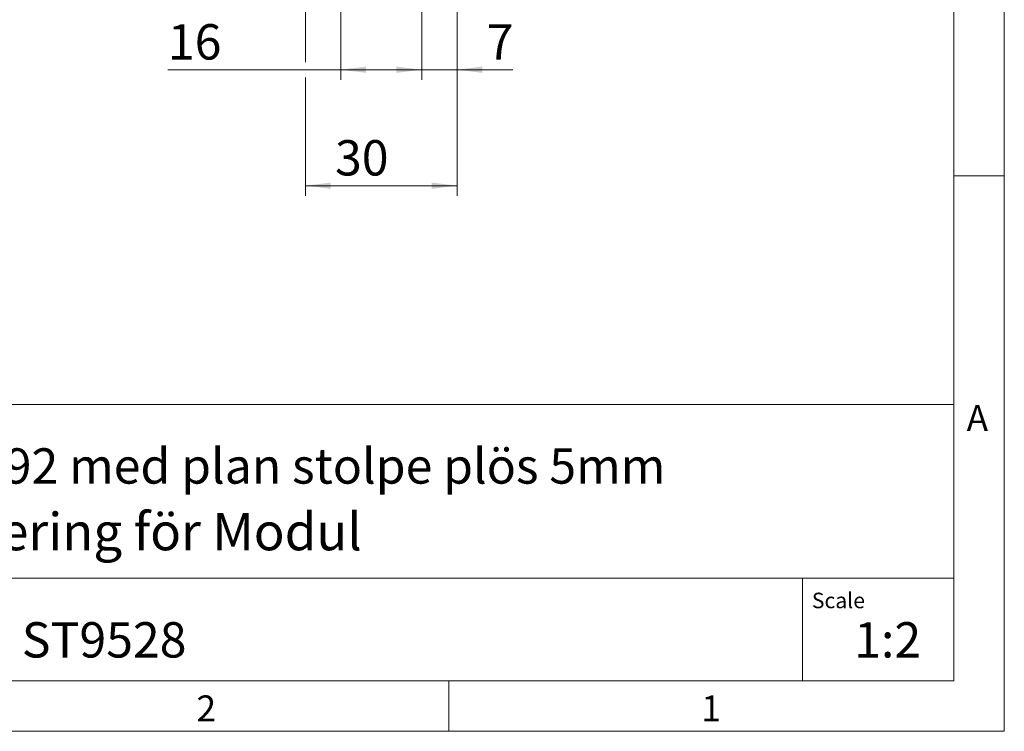
# Model space of a CAD drawing. Units: millimetres. Extents: x 0 to 210, y 0 to 297.
# Drawn here: x 112 to 210, y 0 to 70 of the extents above; entities that cross this region are included whole.
import ezdxf

# ---------------------------------------------------------------- set-up
doc = ezdxf.new("R2010")
doc.units = ezdxf.units.MM
doc.styles.add('SLDTEXTSTYLE0', font='TXT', dxfattribs={"width": 0.75})
doc.dimstyles.new('SLDDIMSTYLE0', dxfattribs={"dimtxt": 3.5, "dimasz": 2.5, "dimexe": 0, "dimexo": 0.0625, "dimgap": 0.875, "dimtad": 1, "dimlfac": 2, "dimrnd": 1e-09, "dimzin": 12, "dimdsep": 46, "dimtxsty": 'SLDTEXTSTYLE0', "dimsah": 1, "dimcen": 0.09, "dimadec": 0, "dimazin": 3, "dimtfac": 1, "dimtofl": 0, "dimtmove": 0, "dimatfit": 3, "dimfxl": 0, "dimfrac": 2, "dimtolj": 1, "dimtzin": 12, "dimarcsym": 0})
doc.dimstyles.new('SLDDIMSTYLE1', dxfattribs={"dimtxt": 3.5, "dimasz": 2.5, "dimexe": 0, "dimexo": 0.0625, "dimgap": 0.875, "dimtad": 1, "dimlfac": 2, "dimrnd": 1e-09, "dimzin": 12, "dimdsep": 46, "dimtxsty": 'SLDTEXTSTYLE0', "dimsah": 1, "dimcen": 0.09, "dimadec": 0, "dimazin": 3, "dimtfac": 1, "dimtmove": 0, "dimatfit": 0, "dimfxl": 0, "dimfrac": 2, "dimtolj": 1, "dimtzin": 12, "dimarcsym": 0})

# ---------------------------------------------------------------- blocks, each defined once
blk = doc.blocks.new('_D')
at = {"color": 7, "linetype": 'Continuous', "lineweight": 0}
for p, q in [((140.805, 74.449), (140.805, 66.279)), ((155.805, 73.949), (155.805, 53.031)), ((140.805, 64.755), (140.805, 53.031)), ((155.805, 54.031), (140.805, 54.031))]:
    blk.add_line(p, q, dxfattribs=at)
for points in [[(140.805, 54.031), (143.305, 53.721), (143.305, 54.341)], [(155.805, 54.031), (153.305, 54.341), (153.305, 53.721)]]:
    blk.add_solid(points, dxfattribs=at)
at = {"color": 7, "linetype": 'Continuous', "lineweight": 0, "insert": (143.723, 58.543), "char_height": 3.5, "attachment_point": 1, "style": 'SLDTEXTSTYLE0'}
blk.add_mtext('30', dxfattribs=at)
blk = doc.blocks.new('_D_1')
at = {"color": 7, "linetype": 'Continuous', "lineweight": 0}
for p, q in [((152.305, 78.949), (152.305, 64.517)), ((155.805, 73.949), (155.805, 64.517)), ((152.305, 65.517), (149.805, 65.517)), ((155.805, 65.517), (152.305, 65.517)), ((155.805, 65.517), (161.326, 65.517))]:
    blk.add_line(p, q, dxfattribs=at)
for points in [[(152.305, 65.517), (149.805, 65.827), (149.805, 65.207)], [(155.805, 65.517), (158.305, 65.207), (158.305, 65.827)]]:
    blk.add_solid(points, dxfattribs=at)
at = {"color": 7, "linetype": 'Continuous', "lineweight": 0, "insert": (158.74, 70.028), "char_height": 3.5, "attachment_point": 1, "style": 'SLDTEXTSTYLE0'}
blk.add_mtext('7', dxfattribs=at)
blk = doc.blocks.new('_D_2')
at = {"color": 7, "linetype": 'Continuous', "lineweight": 0}
for p, q in [((144.305, 78.949), (144.305, 64.517)), ((152.305, 78.949), (152.305, 64.517)), ((144.305, 65.517), (127.173, 65.517)), ((144.305, 65.517), (152.305, 65.517))]:
    blk.add_line(p, q, dxfattribs=at)
for points in [[(144.305, 65.517), (146.805, 65.207), (146.805, 65.827)], [(152.305, 65.517), (149.805, 65.827), (149.805, 65.207)]]:
    blk.add_solid(points, dxfattribs=at)
at = {"color": 7, "linetype": 'Continuous', "lineweight": 0, "insert": (127.173, 70.028), "char_height": 3.5, "attachment_point": 1, "style": 'SLDTEXTSTYLE0'}
blk.add_mtext('16', dxfattribs=at)

msp = doc.modelspace()

# ---------------------------------------------------------------- linework, layer by layer
at = {"color": 7, "linetype": 'Continuous', "lineweight": 0}
for p, q in [((210, 297), (210, 0)), ((205, 5), (205, 292)), ((210, 55), (205, 55)), ((25, 32.3803), (205, 32.3803)), ((95, 15.1685), (205, 15.1685)), ((190, 15.1685), (190, 5)), ((205, 5), (25, 5)), ((155, 0), (155, 5)), ((210, 0), (0, 0))]:
    msp.add_line(p, q, dxfattribs=at)

# ---------------------------------------------------------------- texts
at = {"color": 7, "linetype": 'Continuous', "lineweight": 0, "attachment_point": 1, "style": 'SLDTEXTSTYLE0'}
for s, insert, char_height in [('A', (206.2716, 32.3032), 2.5625), ('STEP 92 med plan stolpe plös 5mm', (98.4044, 28.0262), 3.5), ('Montering för Modul', (98.4044, 21.6315), 3.704167), ('Scale', (190.9411, 13.7268), 1.538), ('ST9528', (112.7041, 10.806), 3.5), ('1:2', (195.1383, 10.806), 3.5), ('2', (130, 3.5532), 2.5625), ('1', (180, 3.5532), 2.5625)]:
    msp.add_mtext(s, dxfattribs=dict(at, insert=insert, char_height=char_height))

# ---------------------------------------------------------------- dimensions: what is measured, and where the dimension line sits
at = {"color": 7, "linetype": 'Continuous', "lineweight": 0}
for base, p1, p2, dimstyle, picture, middle in [((152.3048, 65.5167), (144.3048, 79.9495), (152.3048, 79.9495), 'SLDDIMSTYLE0', '_D_2', (129.7594, 65.5167)), ((152.3048, 65.5167), (155.8048, 74.9495), (152.3048, 79.9495), 'SLDDIMSTYLE1', '_D_1', (160.0333, 65.5167)), ((140.8048, 54.0313), (155.8048, 74.9495), (140.8048, 75.4495), 'SLDDIMSTYLE0', '_D', (146.3095, 54.0313))]:
    dim = msp.add_linear_dim(base=base, p1=p1, p2=p2, angle=0, dimstyle=dimstyle, dxfattribs=at)
    dim.commit()
    dim.dimension.update_dxf_attribs({"geometry": picture, "text_midpoint": middle, "dimtype": 160})

doc.saveas('drawing.dxf')
